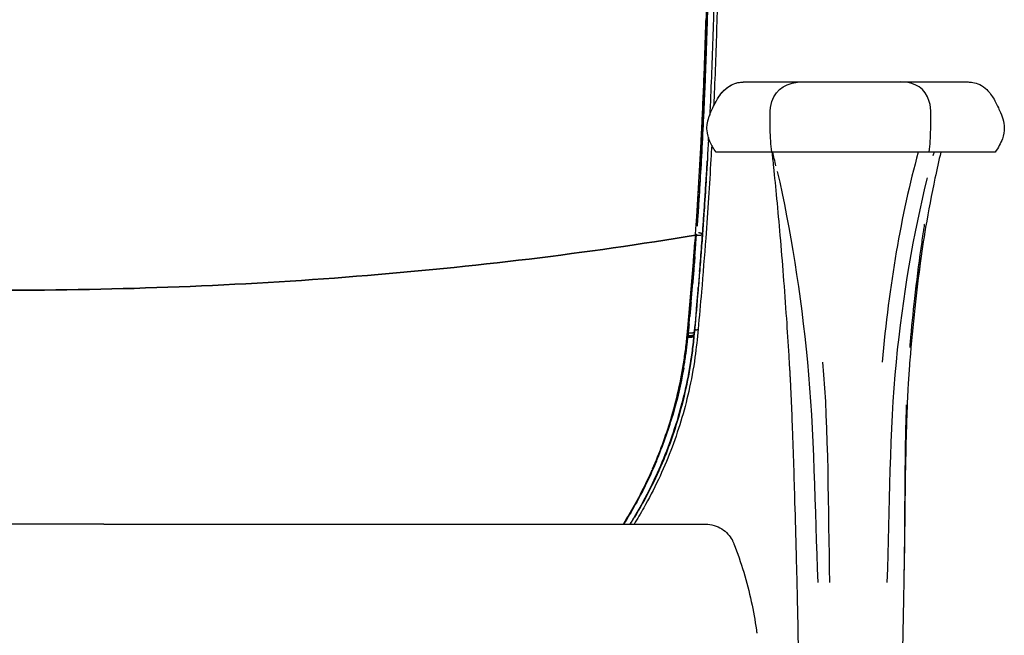
# Model space of a CAD drawing. Units: millimetres. Extents: x 5 to 1879, y -683 to 1784.
# Drawn here: x 367 to 693, y 971 to 1175 of the extents above; entities that cross this region are included whole.
import ezdxf

# ---------------------------------------------------------------- set-up
doc = ezdxf.new("R2010")
doc.units = ezdxf.units.MM

# ---------------------------------------------------------------- blocks, each defined once
blk = doc.blocks.new('FRONT_2D_OLL01')
at = {"extrusion": (0, 1, -2.22045e-16)}
for p, q in [((689.69, 1130.78), (597.23, 1130.78)), ((588.02, 1069.44), (588.07, 1069.92)), ((589.91, 1070.33), (589.86, 1069.85))]:
    blk.add_line(p, q, dxfattribs=at)
for points, knots in [([(574.17, 1497.22), (574.72, 1494.07), (575.25, 1490.91), (577.24, 1479.19), (578.61, 1470.61), (581.67, 1450.51), (583.3, 1438.97), (586.33, 1415.69), (587.72, 1403.94), (590.25, 1380.43), (591.38, 1368.67), (593.39, 1345.13), (594.26, 1333.35), (595.74, 1309.8), (596.35, 1298.02), (597.31, 1274.46), (597.66, 1262.67), (598.1, 1239.1), (598.19, 1227.36), (598.12, 1207.72), (598.04, 1199.84), (597.82, 1187.48), (597.72, 1183.05), (597.5, 1174.43), (597.37, 1170.25), (597.09, 1161.89), (596.93, 1157.71), (596.66, 1151.05), (596.55, 1148.56), (596.43, 1146.07)], [0, 0, 0, 0, 10.000141, 10.000141, 37.111522, 37.111522, 73.425558, 73.425558, 110.22047, 110.22047, 146.926403, 146.926403, 183.526383, 183.526383, 220.020442, 220.020442, 256.457636, 256.457636, 292.772701, 292.772701, 316.697692, 316.697692, 330.024772, 330.024772, 342.568593, 342.568593, 355.125242, 355.125242, 362.658269, 362.658269, 362.658269, 362.658269]), ([(592.1, 1124.04), (592.1, 1124.05), (592.1, 1124.06), (592.12, 1124.5), (592.15, 1124.94), (592.2, 1125.81), (592.22, 1126.25), (592.3, 1127.56), (592.35, 1128.45), (592.45, 1130.25), (592.5, 1131.17), (592.57, 1132.57), (592.6, 1133.03), (592.65, 1133.98), (592.67, 1134.45), (592.8, 1136.89), (592.9, 1138.98), (593.12, 1143.45), (593.23, 1145.83), (593.35, 1148.68), (593.37, 1149), (593.39, 1149.64), (593.41, 1149.97), (593.45, 1150.99), (593.48, 1151.7), (593.54, 1153.22), (593.58, 1154.02), (593.63, 1155.27), (593.64, 1155.7), (593.67, 1156.36), (593.68, 1156.58), (593.7, 1157.03), (593.7, 1157.26), (593.78, 1159.3), (593.85, 1161.13), (593.93, 1163.42), (593.95, 1163.88), (593.98, 1164.8), (593.99, 1165.26), (594.04, 1166.62), (594.07, 1167.51), (594.21, 1171.88), (594.3, 1175.06), (594.4, 1178.63), (594.42, 1179.32), (594.44, 1180.33), (594.45, 1180.66), (594.47, 1181.32), (594.48, 1181.65), (594.52, 1183.28), (594.55, 1184.57), (594.6, 1187.1), (594.63, 1188.35), (594.66, 1189.88), (594.67, 1190.19), (594.68, 1190.8), (594.68, 1191.1), (594.7, 1192.01), (594.71, 1192.62), (594.73, 1193.86), (594.75, 1194.48), (594.77, 1195.74), (594.78, 1196.38), (594.81, 1198.29), (594.83, 1199.57), (594.88, 1203.41), (594.91, 1205.98), (594.94, 1209.19), (594.95, 1209.84), (594.96, 1210.8), (594.96, 1211.13), (594.96, 1211.77), (594.96, 1212.09), (594.98, 1213.72), (594.98, 1215.06), (594.99, 1217.12), (594.99, 1217.82), (595, 1218.7), (595, 1218.88), (595, 1219.23), (595, 1219.41), (595, 1219.95), (595, 1220.34), (595, 1222.44), (595, 1224.59), (595, 1227.21)], [0.18723, 0.18723, 0.18723, 0.18723, 0.1875, 0.1875, 0.203125, 0.203125, 0.21875, 0.21875, 0.25, 0.25, 0.28125, 0.28125, 0.296875, 0.296875, 0.3125, 0.3125, 0.375, 0.375, 0.4375, 0.4375, 0.4453125, 0.4453125, 0.453125, 0.453125, 0.46875, 0.46875, 0.484375, 0.484375, 0.4921875, 0.4921875, 0.4960938, 0.4960938, 0.5, 0.5, 0.53125, 0.53125, 0.5390625, 0.5390625, 0.546875, 0.546875, 0.5625, 0.5625, 0.625, 0.625, 0.640625, 0.640625, 0.6484375, 0.6484375, 0.65625, 0.65625, 0.6875, 0.6875, 0.71875, 0.71875, 0.7265625, 0.7265625, 0.734375, 0.734375, 0.75, 0.75, 0.765625, 0.765625, 0.78125, 0.78125, 0.8125, 0.8125, 0.875, 0.875, 0.890625, 0.890625, 0.8984375, 0.8984375, 0.90625, 0.90625, 0.9375, 0.9375, 0.953125, 0.953125, 0.9570312, 0.9570312, 0.9609375, 0.9609375, 0.96875, 0.96875, 1, 1, 1, 1]), ([(597.01, 1227.61), (597.02, 1224.36), (597.03, 1221.11), (597.01, 1211.28), (596.95, 1204.64), (596.79, 1193.38), (596.7, 1188.76), (596.5, 1179.93), (596.38, 1175.71), (596.12, 1167.27), (595.97, 1163.04), (595.65, 1154.57), (595.46, 1150.33), (595.22, 1145.1), (595.17, 1144.09), (595.12, 1143.08)], [0, 0, 0, 0, 10.000338, 10.000338, 30.19359, 30.19359, 44.087407, 44.087407, 56.74147, 56.74147, 69.425121, 69.425121, 82.221053, 82.221053, 85.275731, 85.275731, 85.275731, 85.275731]), ([(594.39, 1197.14), (594.38, 1196.49), (594.37, 1195.85), (594.35, 1194.59), (594.34, 1193.96), (594.32, 1192.72), (594.31, 1192.1), (594.29, 1191.19), (594.28, 1190.89), (594.27, 1190.28), (594.26, 1189.97), (594.23, 1188.43), (594.21, 1187.18), (594.15, 1184.63), (594.12, 1183.34), (594.08, 1181.7), (594.07, 1181.37), (594.06, 1180.71), (594.05, 1180.38), (594.02, 1179.36), (594, 1178.67), (593.91, 1175.08), (593.82, 1171.88), (593.68, 1167.5), (593.65, 1166.61), (593.6, 1165.24), (593.59, 1164.78), (593.55, 1163.85), (593.54, 1163.39), (593.46, 1161.09), (593.39, 1159.26), (593.31, 1157.2), (593.3, 1156.97), (593.29, 1156.52), (593.28, 1156.3), (593.25, 1155.64), (593.24, 1155.21), (593.19, 1153.95), (593.16, 1153.15), (593.09, 1151.63), (593.06, 1150.91), (593.02, 1149.88), (593.01, 1149.55), (592.98, 1148.91), (592.97, 1148.59), (592.84, 1145.73), (592.73, 1143.33), (592.52, 1138.84), (592.42, 1136.75), (592.32, 1134.79)], [0.21875, 0.21875, 0.21875, 0.21875, 0.234375, 0.234375, 0.25, 0.25, 0.265625, 0.265625, 0.2734375, 0.2734375, 0.28125, 0.28125, 0.3125, 0.3125, 0.34375, 0.34375, 0.3515625, 0.3515625, 0.359375, 0.359375, 0.375, 0.375, 0.4375, 0.4375, 0.453125, 0.453125, 0.4609375, 0.4609375, 0.46875, 0.46875, 0.5, 0.5, 0.5039062, 0.5039062, 0.5078125, 0.5078125, 0.515625, 0.515625, 0.53125, 0.53125, 0.546875, 0.546875, 0.5546875, 0.5546875, 0.5625, 0.5625, 0.625, 0.625, 0.6875, 0.6875, 0.6875, 0.6875]), ([(594.75, 1194.74), (594.74, 1194.24), (594.69, 1191.28), (594.58, 1185.67), (594.41, 1179.05), (594.25, 1173.23), (594.1, 1168.24), (593.92, 1162.94), (593.67, 1156.26), (593.37, 1149), (592.94, 1139.6), (592.43, 1129.71), (591.89, 1120.36), (591.48, 1113.9), (591.23, 1110.15), (591.07, 1107.88), (590.99, 1106.66), (590.96, 1106.25)], [0.2630085, 0.2630085, 0.2630085, 0.2630085, 0.2750758, 0.3341525, 0.3973649, 0.4334754, 0.4732178, 0.5164402, 0.5601619, 0.6331595, 0.6906512, 0.786749, 0.8734304, 0.9205623, 0.9468136, 0.966969, 0.9772895, 0.9772895, 0.9772895, 0.9772895]), ([(592.35, 1135.43), (592.44, 1137.26), (592.67, 1141.87), (593.01, 1149.47), (593.33, 1157.51), (593.63, 1165.87), (593.8, 1171.25), (593.89, 1174.37)], [0.2636596, 0.2636596, 0.2636596, 0.2636596, 0.3079541, 0.3750233, 0.4464044, 0.5000071, 0.5743078, 0.5743078, 0.5743078, 0.5743078]), ([(596.83, 1146.81), (596.84, 1146.83), (596.86, 1146.85), (596.9, 1146.94), (596.92, 1146.97), (596.96, 1147.04), (596.98, 1147.08), (597.02, 1147.17), (597.05, 1147.22), (597.11, 1147.35), (597.16, 1147.43), (597.3, 1147.69), (597.39, 1147.87), (597.77, 1148.54), (598.07, 1149.02), (599, 1150.33), (599.69, 1151.12), (601.21, 1152.42), (602.04, 1152.93), (603.7, 1153.63), (604.54, 1153.85), (605.64, 1153.98), (605.9, 1154), (606.31, 1154.02), (606.44, 1154.03), (606.6, 1154.03), (606.61, 1154.03), (606.64, 1154.03), (606.64, 1154.03), (606.65, 1154.03), (606.66, 1154.03), (606.66, 1154.03), (606.66, 1154.03), (606.66, 1154.03), (606.66, 1154.03), (606.66, 1154.03), (606.66, 1154.03), (606.66, 1154.03), (606.66, 1154.03), (606.66, 1154.03), (606.66, 1154.03), (606.66, 1154.03)], [0, 0, 0, 0, 0.366821, 0.366821, 0.535897, 0.535897, 0.685938, 0.685938, 0.851061, 0.851061, 1.132208, 1.132208, 1.738413, 1.738413, 3.438382, 3.438382, 6.633417, 6.633417, 9.703384, 9.703384, 12.55135, 12.55135, 13.474068, 13.474068, 13.940878, 13.940878, 13.999686, 13.999686, 14.021739, 14.021739, 14.030009, 14.030009, 14.034552, 14.034552, 14.035688, 14.035688, 14.035972, 14.035972, 14.036114, 14.036114, 14.036185, 14.036185, 14.036185, 14.036185]), ([(597.83, 1148.62), (598.13, 1149.11), (598.47, 1149.6), (599.45, 1150.86), (600.14, 1151.54), (601.5, 1152.6), (602.18, 1152.99), (603.58, 1153.59), (604.31, 1153.79), (605.56, 1153.99), (606.09, 1154.03), (606.62, 1154.03)], [1.320076, 1.320076, 1.320076, 1.320076, 3.587483, 3.587483, 7.705612, 7.705612, 11.576186, 11.576186, 15.739165, 15.739165, 18.885047, 18.885047, 18.885047, 18.885047]), ([(606.62, 1154.03), (606.63, 1154.03), (606.63, 1154.03), (606.65, 1154.03), (606.65, 1154.03), (606.66, 1154.03)], [0, 0, 0, 0, 6.540581, 6.540581, 9.48578, 9.48578, 9.48578, 9.48578]), ([(606.66, 1154.03), (606.7, 1154.03), (606.7, 1154.03), (606.82, 1154.03), (606.92, 1154.03), (607.31, 1154.03), (607.69, 1154.03), (608.69, 1154.03), (609.31, 1154.03), (610.54, 1154.03), (611.09, 1154.03), (611.89, 1154.03), (612.09, 1154.03), (612.3, 1154.03)], [0, 0, 0, 0, 2.298328, 2.298328, 4.579966, 4.579966, 9.126262, 9.126262, 13.553895, 13.553895, 16.559686, 16.559686, 17.559912, 17.559912, 17.559912, 17.559912]), ([(612.3, 1154.03), (613.08, 1154.03), (613.97, 1154.03), (615.92, 1154.03), (617, 1154.03), (619.32, 1154.03), (620.57, 1154.03), (623.25, 1154.03), (624.7, 1154.03), (626.15, 1154.03)], [0, 0, 0, 0, 3.797285, 3.797285, 7.71918, 7.71918, 11.785013, 11.785013, 16.180162, 16.180162, 16.180162, 16.180162]), ([(615.75, 1130.78), (615.41, 1133.26), (615.22, 1135.76), (615.15, 1141.35), (614.93, 1145.16), (617.21, 1151.88), (620.67, 1154.03), (626.15, 1154.03)], [0, 0, 0, 0, 0.2039342, 0.2039342, 0.4497968, 0.4497968, 0.8878476, 0.8878476, 0.8878476, 0.8878476]), ([(626.15, 1154.03), (628.62, 1154.03), (631.13, 1154.03), (636.2, 1154.03), (638.76, 1154.03), (641.59, 1154.03), (641.86, 1154.03), (642.12, 1154.03)], [0, 0, 0, 0, 7.617615, 7.617615, 15.318245, 15.318245, 16.107607, 16.107607, 16.107607, 16.107607]), ([(642.12, 1154.03), (644.66, 1154.03), (647.21, 1154.03), (652.31, 1154.03), (654.86, 1154.03), (657.72, 1154.03), (658.04, 1154.03), (658.36, 1154.03)], [0, 0, 0, 0, 7.625766, 7.625766, 15.33155, 15.33155, 16.310868, 16.310868, 16.310868, 16.310868]), ([(667.87, 1130.78), (668.15, 1133.26), (668.3, 1135.76), (668.36, 1141.35), (668.61, 1145.16), (666.56, 1151.88), (663.39, 1154.03), (658.36, 1154.03)], [0, 0, 0, 0, 0.2039342, 0.2039342, 0.4497968, 0.4497968, 0.8878476, 0.8878476, 0.8878476, 0.8878476]), ([(658.36, 1154.03), (659.75, 1154.03), (661.13, 1154.03), (663.82, 1154.03), (665.14, 1154.03), (667.63, 1154.03), (668.81, 1154.03), (670.77, 1154.03), (671.59, 1154.03), (672.32, 1154.03)], [0, 0, 0, 0, 4.175238, 4.175238, 8.386975, 8.386975, 12.560473, 12.560473, 15.941026, 15.941026, 15.941026, 15.941026]), ([(672.32, 1154.03), (673.27, 1154.03), (674.12, 1154.03), (675.63, 1154.03), (676.28, 1154.03), (677.38, 1154.03), (677.81, 1154.03), (678.44, 1154.03), (678.62, 1154.03), (678.65, 1154.03)], [0, 0, 0, 0, 4.265901, 4.265901, 8.669879, 8.669879, 13.2161, 13.2161, 18.19789, 18.19789, 18.19789, 18.19789]), ([(678.65, 1154.03), (678.85, 1154.03), (679.02, 1154.03), (679.64, 1154.03), (679.99, 1154.03), (680.54, 1154.03), (680.71, 1154.03), (680.75, 1154.03), (680.75, 1154.03), (680.76, 1154.03), (680.76, 1154.03), (680.76, 1154.03), (680.76, 1154.03), (680.76, 1154.03), (680.76, 1154.03), (680.76, 1154.03), (680.76, 1154.03), (680.76, 1154.03), (680.76, 1154.03), (680.76, 1154.03), (680.76, 1154.03), (680.76, 1154.03), (680.76, 1154.03), (680.76, 1154.03)], [0, 0, 0, 0, 10.00013, 10.00013, 38.604631, 38.604631, 71.467687, 71.467687, 75.097344, 75.097344, 76.006691, 76.006691, 76.347696, 76.347696, 76.60345, 76.60345, 76.609444, 76.609444, 76.611397, 76.611397, 76.612374, 76.612374, 76.612862, 76.612862, 76.612862, 76.612862]), ([(680.76, 1154.03), (681.25, 1154.03), (681.75, 1153.99), (683.03, 1153.78), (683.82, 1153.53), (685.4, 1152.74), (686.19, 1152.17), (687.83, 1150.59), (688.63, 1149.47), (689.99, 1147.09), (690.61, 1145.82), (691.57, 1143.64), (691.93, 1142.72), (692.49, 1140.82), (692.69, 1139.83), (692.72, 1137.61), (692.46, 1136.39), (691.54, 1133.64), (690.69, 1132.14), (689.69, 1130.78)], [0, 0, 0, 0, 1.800003, 1.800003, 4.67727, 4.67727, 7.852532, 7.852532, 12.000127, 12.000127, 16.196809, 16.196809, 19.146363, 19.146363, 22.140498, 22.140498, 25.787616, 25.787616, 30.838482, 30.838482, 30.838482, 30.838482]), ([(596.61, 1146.39), (596.68, 1146.51), (596.71, 1146.57), (596.74, 1146.62), (596.75, 1146.63), (596.75, 1146.63)], [0, 0, 0, 0, 10.001414, 10.001414, 13.978712, 13.978712, 13.978712, 13.978712]), ([(597.23, 1130.78), (596.42, 1131.88), (595.71, 1133.07), (594.71, 1135.48), (594.38, 1136.71), (594.21, 1138.48), (594.21, 1139.02), (594.3, 1139.92), (594.35, 1140.29), (594.47, 1140.85), (594.51, 1141.04), (594.58, 1141.32), (594.61, 1141.43), (594.65, 1141.55), (594.66, 1141.58), (594.68, 1141.66), (594.69, 1141.69), (594.7, 1141.73), (594.7, 1141.74), (594.7, 1141.75)], [0, 0, 0, 0, 4.098852, 4.098852, 7.835465, 7.835465, 9.431791, 9.431791, 10.550721, 10.550721, 11.136111, 11.136111, 11.4716, 11.4716, 11.619161, 11.619161, 11.831204, 11.831204, 11.902357, 11.902357, 11.902357, 11.902357]), ([(594.81, 1142.12), (594.81, 1142.12), (594.83, 1142.17), (594.87, 1142.3), (594.91, 1142.42), (594.96, 1142.6)], [27.393741, 27.393741, 27.393741, 27.393741, 33.406485, 33.406485, 41.433435, 41.433435, 41.433435, 41.433435]), ([(590.53, 1105.14), (590.55, 1105.36), (590.61, 1106.17), (590.74, 1108.06), (590.94, 1111.04), (591.18, 1114.64), (591.49, 1119.71), (591.85, 1126.02), (592.16, 1131.68), (592.32, 1134.79), (592.34, 1135.31)], [0.0154804, 0.0154804, 0.0154804, 0.0154804, 0.0211812, 0.0356892, 0.0625064, 0.0951587, 0.1250128, 0.1875171, 0.2500206, 0.2627464, 0.2627464, 0.2627464, 0.2627464]), ([(594.74, 1135.58), (594.7, 1134.83), (594.66, 1134.08), (594.38, 1129.03), (594.13, 1124.75), (593.58, 1116.12), (593.29, 1111.76), (592.89, 1106.13), (592.8, 1104.83), (592.7, 1103.53)], [92.882562, 92.882562, 92.882562, 92.882562, 95.183519, 95.183519, 108.332906, 108.332906, 121.950745, 121.950745, 126.033118, 126.033118, 126.033118, 126.033118]), ([(595.78, 1133.07), (595.7, 1131.52), (595.61, 1129.98), (595.28, 1124.15), (595.02, 1119.89), (594.45, 1111.17), (594.14, 1106.73), (593.37, 1096.33), (592.9, 1090.39), (592.04, 1080.34), (591.67, 1076.22), (591.3, 1072.11)], [375.854454, 375.854454, 375.854454, 375.854454, 380.592045, 380.592045, 393.801796, 393.801796, 407.781486, 407.781486, 426.57418, 426.57418, 439.672803, 439.672803, 439.672803, 439.672803]), ([(624.1, 988.13), (624.1, 988.12), (624.1, 988.29), (624.09, 988.61), (624.08, 988.85), (624.06, 989.81), (624.04, 990.52), (623.96, 993.4), (623.9, 995.56), (623.7, 1003.34), (623.54, 1008.98), (623.14, 1022.81), (622.89, 1031.03), (622.46, 1042.43), (622.33, 1045.72), (622.12, 1050.49), (622.05, 1052.04), (621.94, 1054.31), (621.9, 1055.08), (621.84, 1056.24), (621.82, 1056.68), (621.8, 1057.13), (621.79, 1057.2), (621.79, 1057.29), (621.79, 1057.32), (621.78, 1057.36), (621.78, 1057.37), (621.78, 1057.48), (621.77, 1057.69), (621.73, 1058.31), (621.7, 1058.77), (621.6, 1060.61), (621.51, 1061.99), (621.18, 1067.49), (620.91, 1071.57), (620.31, 1080.41), (619.96, 1085.16), (619.25, 1094.32), (618.89, 1098.75), (618.15, 1107.26), (617.78, 1111.36), (617.06, 1118.98), (616.7, 1122.6), (616.27, 1126.8), (616.16, 1127.77), (615.99, 1129.38), (615.92, 1129.99), (615.86, 1130.54), (615.84, 1130.67), (615.83, 1130.78)], [87.088195, 87.088195, 87.088195, 87.088195, 87.33621, 87.33621, 88.086211, 88.086211, 90.336226, 90.336226, 97.086518, 97.086518, 114.563591, 114.563591, 139.948918, 139.948918, 150.253238, 150.253238, 155.295096, 155.295096, 158.030321, 158.030321, 159.810176, 159.810176, 160.149459, 160.149459, 160.27664, 160.27664, 160.33914, 160.33914, 160.839144, 160.839144, 162.339154, 162.339154, 166.839384, 166.839384, 180.34229, 180.34229, 196.386002, 196.386002, 211.853854, 211.853854, 226.687639, 226.687639, 240.226742, 240.226742, 244.525953, 244.525953, 248.830751, 248.830751, 250.748019, 250.748019, 250.748019, 250.748019]), ([(671.7, 1130.78), (671.01, 1127.92), (670.37, 1125.05), (668.6, 1116.73), (667.57, 1111.28), (665.93, 1101.59), (665.28, 1097.3), (664.36, 1090.64), (664.04, 1088.13), (663.74, 1085.63), (663.72, 1085.42), (663.69, 1085.17), (663.68, 1085.13), (663.67, 1085.06), (663.67, 1085.03), (663.66, 1085), (663.66, 1085), (663.66, 1084.99), (663.66, 1084.99), (663.66, 1084.99), (663.66, 1084.99), (663.66, 1084.99), (663.66, 1084.99), (663.66, 1084.98), (663.66, 1084.97), (663.66, 1084.97)], [0.252074, 0.252074, 0.252074, 0.252074, 10.000662, 10.000662, 28.447404, 28.447404, 43.431429, 43.431429, 53.156651, 53.156651, 54.022309, 54.022309, 54.184607, 54.184607, 54.309607, 54.309607, 54.325232, 54.325232, 54.327185, 54.327185, 54.327674, 54.327674, 54.327735, 54.327735, 54.383242, 54.383242, 54.383242, 54.383242]), ([(591.79, 1091.18), (591.89, 1092.35), (592.08, 1094.83), (592.39, 1098.85), (592.73, 1103.38), (593.09, 1108.42), (593.47, 1113.91), (593.85, 1119.86), (594.14, 1124.58), (594.3, 1127.33), (594.33, 1127.93)], [0.04635809, 0.04635809, 0.04635809, 0.04635809, 0.05483136, 0.06418225, 0.07520298, 0.08723445, 0.10027403, 0.11432151, 0.129378, 0.13354611, 0.13354611, 0.13354611, 0.13354611]), ([(591.69, 1117.22), (591.69, 1117.28), (591.7, 1117.35), (591.72, 1117.65), (591.73, 1117.87), (591.76, 1118.32), (591.77, 1118.55), (591.83, 1119.55), (591.88, 1120.32), (591.93, 1121.09)], [0.10708837, 0.10708837, 0.10708837, 0.10708837, 0.109375, 0.109375, 0.1171875, 0.1171875, 0.125, 0.125, 0.15232457, 0.15232457, 0.15232457, 0.15232457]), ([(593.93, 1121.18), (593.72, 1117.87), (593.51, 1114.58), (593.14, 1109.09), (592.99, 1106.89), (592.67, 1102.5), (592.5, 1100.3), (592.34, 1098.11)], [0.88314113, 0.88314113, 0.88314113, 0.88314113, 0.90625, 0.90625, 0.921875, 0.921875, 0.93749934, 0.93749934, 0.93749934, 0.93749934]), ([(591.26, 1110.55), (591.26, 1110.61), (591.26, 1110.67), (591.29, 1111), (591.3, 1111.26), (591.36, 1112.04), (591.39, 1112.56), (591.49, 1114.08), (591.55, 1115.07), (591.62, 1116.13), (591.63, 1116.25), (591.64, 1116.36)], [0.03732791, 0.03732791, 0.03732791, 0.03732791, 0.0390625, 0.0390625, 0.046875, 0.046875, 0.0625, 0.0625, 0.09375, 0.09375, 0.09754487, 0.09754487, 0.09754487, 0.09754487]), ([(591.05, 1107.63), (591.07, 1107.8), (591.08, 1107.95), (591.09, 1108.19), (591.1, 1108.29), (591.11, 1108.42), (591.11, 1108.46), (591.12, 1108.54), (591.12, 1108.58), (591.13, 1108.76), (591.14, 1108.91), (591.17, 1109.24), (591.18, 1109.43), (591.19, 1109.62)], [0.01315867, 0.01315867, 0.01315867, 0.01315867, 0.015625, 0.015625, 0.01757812, 0.01757812, 0.01855469, 0.01855469, 0.01953125, 0.01953125, 0.0234375, 0.0234375, 0.02859419, 0.02859419, 0.02859419, 0.02859419]), ([(666.25, 1106.94), (666.24, 1106.9), (666.23, 1106.79), (666.19, 1106.54), (666.16, 1106.34), (666.03, 1105.53), (665.94, 1104.93), (665.57, 1102.51), (665.31, 1100.7), (664.28, 1093.44), (663.59, 1087.91), (662.43, 1077.48), (661.94, 1072.6), (661.48, 1067.38), (661.46, 1067.1), (661.42, 1066.61), (661.4, 1066.39), (661.38, 1066.16), (661.38, 1066.14), (661.37, 1066.11), (661.37, 1066.1), (661.37, 1066.08), (661.37, 1066.08), (661.37, 1066.07), (661.37, 1066.07), (661.37, 1066.07), (661.37, 1066.07), (661.37, 1066.07), (661.37, 1066.07), (661.37, 1066.07), (661.37, 1066.07), (661.37, 1066.07), (661.37, 1066.07), (661.37, 1066.07), (661.37, 1066.07), (661.37, 1066.07), (661.37, 1066.07), (661.37, 1066.07)], [48.250247, 48.250247, 48.250247, 48.250247, 48.422443, 48.422443, 49.144323, 49.144323, 51.309971, 51.309971, 57.806945, 57.806945, 77.304186, 77.304186, 93.879386, 93.879386, 94.816375, 94.816375, 95.519117, 95.519117, 95.584999, 95.584999, 95.63441, 95.63441, 95.643675, 95.643675, 95.649353, 95.649353, 95.650062, 95.650062, 95.65024, 95.65024, 95.650284, 95.650284, 95.650306, 95.650306, 95.650317, 95.650317, 95.650318, 95.650318, 95.650318, 95.650318]), ([(359.89, 1084.98), (379.75, 1084.98), (399.62, 1085.36), (439.1, 1086.91), (458.72, 1088.07), (497.46, 1091.15), (516.59, 1093.06), (554.1, 1097.63), (572.49, 1100.28), (590.4, 1103.28)], [0, 0, 0, 0, 0.25, 0.25, 0.5, 0.5, 0.75, 0.75, 1, 1, 1, 1]), ([(590.4, 1103.28), (572.49, 1100.28), (554.1, 1097.63), (516.59, 1093.06), (497.46, 1091.15), (458.72, 1088.07), (439.1, 1086.91), (399.62, 1085.36), (379.75, 1084.98), (359.89, 1084.98)], [-1, -1, -1, -1, -0.75, -0.75, -0.5, -0.5, -0.25, -0.25, 0, 0, 0, 0]), ([(590.4, 1103.28), (590.36, 1102.77), (590.3, 1101.88), (590.16, 1099.97), (590.1, 1099.23), (590.02, 1098.19), (590.01, 1097.98), (589.98, 1097.55), (589.96, 1097.34), (589.91, 1096.71), (589.88, 1096.29), (589.84, 1095.78), (589.83, 1095.67), (589.82, 1095.48), (589.81, 1095.38), (589.79, 1095.1), (589.78, 1094.92), (589.74, 1094.42), (589.72, 1094.13), (589.68, 1093.62), (589.66, 1093.41), (589.64, 1093.15), (589.63, 1093.07), (589.62, 1092.98), (589.62, 1092.95), (589.62, 1092.89), (589.62, 1092.87), (589.58, 1092.46), (589.55, 1092.08), (589.46, 1090.93), (589.4, 1090.17), (589.3, 1089.02), (589.27, 1088.64), (589.22, 1088.07), (589.21, 1087.88), (589.19, 1087.66), (589.19, 1087.64), (589.18, 1087.58), (589.18, 1087.55), (589.17, 1087.45), (589.17, 1087.38), (589.14, 1087.11), (589.13, 1086.88), (589.06, 1086.08), (589, 1085.36), (588.89, 1084.02), (588.84, 1083.52), (588.79, 1082.85), (588.78, 1082.72), (588.76, 1082.51), (588.75, 1082.44), (588.74, 1082.28), (588.73, 1082.19), (588.69, 1081.74), (588.65, 1081.26), (588.55, 1080.1), (588.49, 1079.41), (588.38, 1078.22), (588.35, 1077.8), (588.29, 1077.12), (588.27, 1076.9), (588.23, 1076.45), (588.21, 1076.23), (588.11, 1075.14), (588.03, 1074.3), (587.92, 1073.09), (587.89, 1072.69), (587.83, 1072.11), (587.82, 1071.92), (587.79, 1071.68), (587.79, 1071.63), (587.78, 1071.53), (587.78, 1071.49), (587.76, 1071.35), (587.76, 1071.27), (587.74, 1071.06), (587.73, 1070.96), (587.72, 1070.87), (587.72, 1070.85), (587.72, 1070.84), (587.72, 1070.84), (587.72, 1070.84), (587.72, 1070.84), (587.72, 1070.82), (587.72, 1070.8), (587.71, 1070.76), (587.71, 1070.73), (587.7, 1070.64), (587.69, 1070.58), (587.64, 1070.05), (587.6, 1069.6), (587.51, 1068.75), (587.47, 1068.34), (587.41, 1067.77), (587.39, 1067.58), (587.36, 1067.31), (587.35, 1067.22), (587.33, 1067.05), (587.32, 1066.96), (587.15, 1065.51), (586.97, 1064.16), (586.69, 1062.16), (586.59, 1061.5), (586.38, 1060.17), (586.27, 1059.51), (585.92, 1057.53), (585.68, 1056.21), (585.14, 1053.58), (584.86, 1052.27), (583.95, 1048.34), (583.27, 1045.74), (581.76, 1040.58), (580.94, 1038.03), (579.15, 1032.98), (578.19, 1030.48), (576.64, 1026.78), (576.1, 1025.55), (575, 1023.11), (574.43, 1021.9), (572.68, 1018.3), (571.44, 1015.93), (568.99, 1011.53), (567.78, 1009.49), (566.52, 1007.47)], [0, 0, 0, 0, 0.0019531, 0.0019531, 0.0029297, 0.0029297, 0.0031738, 0.0031738, 0.003418, 0.003418, 0.0039062, 0.0039062, 0.0040283, 0.0040283, 0.0041504, 0.0041504, 0.0043945, 0.0043945, 0.0048828, 0.0048828, 0.0053711, 0.0053711, 0.0056152, 0.0056152, 0.0057373, 0.0057373, 0.0058594, 0.0058594, 0.0078125, 0.0078125, 0.0117188, 0.0117188, 0.0136719, 0.0136719, 0.0146484, 0.0146484, 0.0147705, 0.0147705, 0.0148926, 0.0148926, 0.0151367, 0.0151367, 0.015625, 0.015625, 0.0166016, 0.0166016, 0.0170898, 0.0170898, 0.0172119, 0.0172119, 0.0172729, 0.0172729, 0.017334, 0.017334, 0.0175781, 0.0175781, 0.0178223, 0.0178223, 0.0179443, 0.0179443, 0.0180054, 0.0180054, 0.0180664, 0.0180664, 0.0183105, 0.0183105, 0.0184326, 0.0184326, 0.0184937, 0.0184937, 0.0185089, 0.0185089, 0.0185242, 0.0185242, 0.0185547, 0.0185547, 0.0186157, 0.0186157, 0.0186462, 0.0186462, 0.0186615, 0.0186615, 0.0186768, 0.0186768, 0.0187988, 0.0187988, 0.019043, 0.019043, 0.0195312, 0.0195312, 0.0234375, 0.0234375, 0.0273438, 0.0273438, 0.0292969, 0.0292969, 0.0302734, 0.0302734, 0.03125, 0.03125, 0.046875, 0.046875, 0.0546875, 0.0546875, 0.0625, 0.0625, 0.078125, 0.078125, 0.09375, 0.09375, 0.125, 0.125, 0.15625, 0.15625, 0.1875, 0.1875, 0.203125, 0.203125, 0.21875, 0.21875, 0.25, 0.25, 0.2778283, 0.2778283, 0.2778283, 0.2778283]), ([(570.2, 1013.44), (570.29, 1013.6), (570.38, 1013.77), (571.77, 1016.25), (573.01, 1018.62), (574.76, 1022.22), (575.33, 1023.43), (576.44, 1025.87), (576.97, 1027.09), (578.53, 1030.79), (579.49, 1033.29), (581.28, 1038.33), (582.11, 1040.88), (583.62, 1046.03), (584.3, 1048.63), (585.21, 1052.56), (585.5, 1053.87), (586.03, 1056.5), (586.28, 1057.82), (586.63, 1059.8), (586.74, 1060.46), (586.95, 1061.78), (587.05, 1062.44), (587.33, 1064.44), (587.51, 1065.79), (587.68, 1067.24), (587.69, 1067.33), (587.71, 1067.5), (587.72, 1067.59), (587.75, 1067.86), (587.77, 1068.05), (587.83, 1068.62), (587.87, 1069.02), (587.96, 1069.88), (588, 1070.33), (588.05, 1070.86), (588.06, 1070.92), (588.07, 1071.01), (588.07, 1071.04), (588.08, 1071.08), (588.08, 1071.1), (588.08, 1071.11), (588.08, 1071.12), (588.08, 1071.12), (588.08, 1071.12), (588.08, 1071.13), (588.08, 1071.15), (588.09, 1071.23), (588.1, 1071.33), (588.12, 1071.54), (588.13, 1071.62), (588.14, 1071.76), (588.14, 1071.81), (588.15, 1071.9), (588.15, 1071.95), (588.18, 1072.19), (588.19, 1072.38), (588.25, 1072.97), (588.28, 1073.36), (588.39, 1074.57), (588.47, 1075.41), (588.57, 1076.51), (588.59, 1076.73), (588.63, 1077.17), (588.65, 1077.4), (588.71, 1078.07), (588.75, 1078.49), (588.85, 1079.68), (588.91, 1080.37), (589.01, 1081.53), (589.05, 1082), (589.09, 1082.46), (589.1, 1082.55), (589.11, 1082.7), (589.12, 1082.77), (589.14, 1082.98), (589.15, 1083.12), (589.21, 1083.79), (589.25, 1084.28), (589.36, 1085.63), (589.42, 1086.34), (589.49, 1087.15), (589.51, 1087.37), (589.53, 1087.64), (589.53, 1087.72), (589.54, 1087.82), (589.54, 1087.85), (589.55, 1087.9), (589.55, 1087.93), (589.57, 1088.14), (589.58, 1088.33), (589.63, 1088.9), (589.66, 1089.29), (589.76, 1090.43), (589.82, 1091.19), (589.91, 1092.34), (589.94, 1092.72), (589.98, 1093.13), (589.98, 1093.15), (589.98, 1093.21), (589.99, 1093.24), (589.99, 1093.33), (590, 1093.41), (590.02, 1093.67), (590.04, 1093.88), (590.08, 1094.39), (590.1, 1094.68), (590.14, 1095.18), (590.15, 1095.36), (590.17, 1095.64), (590.18, 1095.73), (590.2, 1095.93), (590.2, 1096.03), (590.24, 1096.55), (590.27, 1096.97), (590.32, 1097.6), (590.34, 1097.81), (590.37, 1098.24), (590.39, 1098.45), (590.46, 1099.49), (590.52, 1100.22), (590.66, 1102.14), (590.72, 1103.03), (590.76, 1103.53)], [0.7478206, 0.7478206, 0.7478206, 0.7478206, 0.75, 0.75, 0.78125, 0.78125, 0.796875, 0.796875, 0.8125, 0.8125, 0.84375, 0.84375, 0.875, 0.875, 0.90625, 0.90625, 0.921875, 0.921875, 0.9375, 0.9375, 0.9453125, 0.9453125, 0.953125, 0.953125, 0.96875, 0.96875, 0.9697266, 0.9697266, 0.9707031, 0.9707031, 0.9726562, 0.9726562, 0.9765625, 0.9765625, 0.9804688, 0.9804688, 0.980957, 0.980957, 0.9812012, 0.9812012, 0.9813232, 0.9813232, 0.9813385, 0.9813385, 0.9813538, 0.9813538, 0.9813843, 0.9813843, 0.9814453, 0.9814453, 0.9814758, 0.9814758, 0.9814911, 0.9814911, 0.9815063, 0.9815063, 0.9815674, 0.9815674, 0.9816895, 0.9816895, 0.9819336, 0.9819336, 0.9819946, 0.9819946, 0.9820557, 0.9820557, 0.9821777, 0.9821777, 0.9824219, 0.9824219, 0.982666, 0.982666, 0.9827271, 0.9827271, 0.9827881, 0.9827881, 0.9829102, 0.9829102, 0.9833984, 0.9833984, 0.984375, 0.984375, 0.9848633, 0.9848633, 0.9851074, 0.9851074, 0.9852295, 0.9852295, 0.9853516, 0.9853516, 0.9863281, 0.9863281, 0.9882812, 0.9882812, 0.9921875, 0.9921875, 0.9941406, 0.9941406, 0.9942627, 0.9942627, 0.9943848, 0.9943848, 0.9946289, 0.9946289, 0.9951172, 0.9951172, 0.9956055, 0.9956055, 0.9958496, 0.9958496, 0.9959717, 0.9959717, 0.9960938, 0.9960938, 0.996582, 0.996582, 0.9968262, 0.9968262, 0.9970703, 0.9970703, 0.9980469, 0.9980469, 1, 1, 1, 1]), ([(592.7, 1103.53), (592.47, 1100.35), (592.22, 1097.18), (591.36, 1086.4), (590.71, 1078.82), (590, 1071.26)], [0.000004, 0.000004, 0.000004, 0.000004, 10.000178, 10.000178, 34.072317, 34.072317, 34.072317, 34.072317]), ([(576.21, 1025.81), (578.52, 1031.08), (581.68, 1039.64), (584.88, 1051.83), (586.29, 1059.34), (587.01, 1064.43), (587.33, 1066.98), (587.55, 1069.13), (587.7, 1070.63), (587.78, 1071.49), (587.97, 1073.64), (588.3, 1077.3), (588.76, 1082.48), (589.12, 1086.8), (589.4, 1090.26), (589.61, 1092.79), (589.81, 1095.39), (590.03, 1098.23), (590.19, 1100.41), (590.28, 1101.65), (590.29, 1101.79)], [0.7579085, 0.7579085, 0.7579085, 0.7579085, 0.8124217, 0.8436688, 0.8749186, 0.8826838, 0.8905469, 0.8983612, 0.9022683, 0.9042219, 0.9061755, 0.9218173, 0.9374854, 0.953114, 0.960927, 0.9687427, 0.9759484, 0.9843713, 0.994324, 0.9955518, 0.9955518, 0.9955518, 0.9955518]), ([(665.34, 1097.53), (665.31, 1097.33), (665.28, 1097.13), (664.53, 1091.69), (663.88, 1086.44), (662.66, 1075.42), (662.1, 1069.66), (661.51, 1062.54), (661.39, 1061.17), (661.13, 1057.75), (660.99, 1055.65), (660.79, 1052.13), (660.71, 1050.63), (660.57, 1047.71), (660.51, 1046.29), (660.36, 1042.42), (660.28, 1039.97), (660.11, 1033.8), (660.03, 1030.08), (659.87, 1020.64), (659.81, 1014.94), (659.69, 1004.54), (659.63, 999.84), (659.52, 993.57), (659.5, 991.99), (659.45, 989.83), (659.44, 989.24), (659.43, 988.54), (659.42, 988.43), (659.42, 988.28), (659.42, 988.23), (659.42, 988.19), (659.42, 988.19), (659.42, 988.19)], [96.329136, 96.329136, 96.329136, 96.329136, 96.933582, 96.933582, 112.805573, 112.805573, 130.180299, 130.180299, 134.296813, 134.296813, 140.523497, 140.523497, 145.005247, 145.005247, 149.285342, 149.285342, 156.679952, 156.679952, 168.000287, 168.000287, 185.408784, 185.408784, 199.755541, 199.755541, 204.560588, 204.560588, 206.362478, 206.362478, 206.700332, 206.700332, 206.827028, 206.827028, 206.827305, 206.827305, 206.827305, 206.827305]), ([(589.98, 1093.1), (589.94, 1092.72), (589.77, 1090.64), (589.6, 1088.57), (589.46, 1086.88)], [0.03126266, 0.03126266, 0.03126266, 0.03126266, 0.03470708, 0.04998568, 0.04998568, 0.04998568, 0.04998568]), ([(592.12, 1095.35), (592.02, 1094.08), (591.92, 1092.81), (591.64, 1089.35), (591.46, 1087.17), (590.91, 1080.62), (590.52, 1076.26), (590.12, 1071.92)], [0.94405342, 0.94405342, 0.94405342, 0.94405342, 0.953125, 0.953125, 0.96875, 0.96875, 1, 1, 1, 1]), ([(590.73, 1078.67), (590.88, 1080.3), (591.09, 1082.72), (591.29, 1085.13), (591.36, 1085.91)], [0.01629966, 0.01629966, 0.01629966, 0.01629966, 0.02809931, 0.03372414, 0.03372414, 0.03372414, 0.03372414]), ([(588.96, 1080.95), (588.89, 1080.17), (588.76, 1078.62), (588.62, 1077.06), (588.55, 1076.29)], [0.06786493, 0.06786493, 0.06786493, 0.06786493, 0.0749127, 0.08196089, 0.08196089, 0.08196089, 0.08196089]), ([(589.86, 1069.84), (589.54, 1066.71), (589.14, 1063.6), (588.07, 1057.05), (587.38, 1053.62), (585.76, 1046.88), (584.84, 1043.57), (582.76, 1036.98), (581.59, 1033.7), (579.01, 1027.2), (577.59, 1023.98), (574.51, 1017.63), (572.84, 1014.49), (570.29, 1010.09), (569.5, 1008.77), (568.69, 1007.47)], [0.00671, 0.00671, 0.00671, 0.00671, 10.004653, 10.004653, 21.270772, 21.270772, 32.467927, 32.467927, 43.913765, 43.913765, 55.576227, 55.576227, 67.435389, 67.435389, 72.57778, 72.57778, 72.57778, 72.57778]), ([(591.3, 1072.11), (591.01, 1068.98), (590.69, 1065.85), (589.71, 1058.95), (589.02, 1055.18), (587.43, 1048.14), (586.56, 1044.85), (584.58, 1038.3), (583.46, 1035.03), (580.97, 1028.56), (579.6, 1025.35), (576.62, 1019.03), (575, 1015.9), (572.24, 1011.03), (571.17, 1009.24), (570.06, 1007.47)], [0, 0, 0, 0, 10.00248, 10.00248, 22.347459, 22.347459, 33.432678, 33.432678, 44.799076, 44.799076, 56.363545, 56.363545, 68.114409, 68.114409, 75.110162, 75.110162, 75.110162, 75.110162]), ([(590.12, 1071.92), (589.95, 1070.03), (589.77, 1068.14), (589.33, 1064.39), (589.08, 1062.53), (588.21, 1057), (587.49, 1053.36), (585.77, 1046.2), (584.78, 1042.67), (583.09, 1037.45), (582.5, 1035.73), (581.24, 1032.3), (580.58, 1030.6), (577.13, 1022.22), (573.9, 1015.85), (570.23, 1009.78)], [0, 0, 0, 0, 0.03125, 0.03125, 0.0625, 0.0625, 0.125, 0.125, 0.1875, 0.1875, 0.21875, 0.21875, 0.25, 0.25, 0.375, 0.375, 0.375, 0.375]), ([(570.5, 1010.22), (571.37, 1011.67), (573.24, 1014.94), (576.59, 1021.35), (580.32, 1029.64), (583.94, 1039.64), (586.84, 1050.05), (588.6, 1059.02), (589.47, 1065.43), (589.81, 1068.65), (589.99, 1070.51), (590.08, 1071.44), (590.12, 1071.92)], [0.6266571, 0.6266571, 0.6266571, 0.6266571, 0.6562952, 0.6926725, 0.7531921, 0.8144467, 0.8762191, 0.9379512, 0.9689257, 0.9844554, 0.9920268, 1, 1, 1, 1]), ([(588.02, 1069.44), (588.23, 1069.42), (588.45, 1069.41), (588.85, 1069.42), (589.04, 1069.44), (589.37, 1069.5), (589.51, 1069.54), (589.72, 1069.64), (589.8, 1069.7), (589.85, 1069.8), (589.86, 1069.82), (589.86, 1069.85)], [0, 0, 0, 0, 0.125, 0.125, 0.25, 0.25, 0.375, 0.375, 0.5, 0.5, 0.5492849, 0.5492849, 0.5492849, 0.5492849]), ([(589.86, 1069.83), (589.86, 1069.82), (589.86, 1069.82), (589.84, 1069.74), (589.76, 1069.66), (589.5, 1069.53), (589.33, 1069.49), (588.96, 1069.43), (588.75, 1069.41), (588.38, 1069.41), (588.21, 1069.42), (588.05, 1069.44)], [0.4968041, 0.4968041, 0.4968041, 0.4968041, 0.5, 0.5, 0.625, 0.625, 0.75, 0.75, 0.875, 0.875, 0.9925248, 0.9925248, 0.9925248, 0.9925248]), ([(589.91, 1070.34), (589.91, 1070.34), (589.91, 1070.33), (589.9, 1070.3), (589.89, 1070.26), (589.87, 1070.23), (589.84, 1070.2), (589.81, 1070.16), (589.77, 1070.13), (589.72, 1070.1), (589.67, 1070.08), (589.62, 1070.05), (589.56, 1070.03), (589.49, 1070.01), (589.42, 1069.99), (589.34, 1069.97), (589.27, 1069.95), (589.18, 1069.94), (589.1, 1069.93), (589.01, 1069.92), (588.92, 1069.91), (588.83, 1069.9), (588.74, 1069.9), (588.64, 1069.9), (588.55, 1069.9), (588.45, 1069.9), (588.36, 1069.9), (588.26, 1069.91), (588.19, 1069.91), (588.16, 1069.91), (588.15, 1069.91)], [0.4464269, 0.4464269, 0.4464269, 0.4464269, 0.4480382, 0.4702549, 0.4923352, 0.5142791, 0.5360865, 0.5577575, 0.579292, 0.6006901, 0.6219518, 0.643077, 0.6640658, 0.6849182, 0.7056341, 0.7262136, 0.7466567, 0.7669633, 0.7871335, 0.8071672, 0.8270645, 0.8468253, 0.8664497, 0.8859377, 0.9052892, 0.9245042, 0.9435828, 0.962525, 0.9813307, 0.983797, 0.983797, 0.983797, 0.983797]), ([(590.12, 1071.92), (590.24, 1071.9), (590.38, 1071.88), (590.67, 1071.88), (590.82, 1071.88), (591.06, 1071.93), (591.16, 1071.96), (591.27, 1072.04), (591.29, 1072.08), (591.3, 1072.11)], [0, 0, 0, 0, 0.25, 0.25, 0.5, 0.5, 0.75, 0.75, 0.9682849, 0.9682849, 0.9682849, 0.9682849]), ([(590.57, 1071.88), (590.55, 1071.88), (590.54, 1071.88), (590.5, 1071.88), (590.48, 1071.88), (590.46, 1071.88)], [0.7277408, 0.7277408, 0.7277408, 0.7277408, 0.75, 0.75, 0.79142094, 0.79142094, 0.79142094, 0.79142094]), ([(590.97, 1071.91), (590.96, 1071.91), (590.95, 1071.91), (590.93, 1071.9), (590.92, 1071.9), (590.91, 1071.9)], [0.47989608, 0.47989608, 0.47989608, 0.47989608, 0.5, 0.5, 0.5208473, 0.5208473, 0.5208473, 0.5208473]), ([(591.23, 1072.01), (591.23, 1072.01), (591.22, 1072.01), (591.22, 1072), (591.21, 1072), (591.21, 1072)], [0.22659103, 0.22659103, 0.22659103, 0.22659103, 0.25, 0.25, 0.26414727, 0.26414727, 0.26414727, 0.26414727]), ([(586.51, 1059.14), (585.59, 1053.8), (584.35, 1048.53), (582.84, 1043.37), (582.83, 1043.33)], [0.13430995, 0.13430995, 0.13430995, 0.13430995, 0.18394151, 0.1843429, 0.1843429, 0.1843429, 0.1843429]), ([(660.26, 1047.02), (660.25, 1046.97), (660.25, 1046.82), (660.24, 1046.48), (660.23, 1046.21), (660.19, 1045.13), (660.16, 1044.32), (660.06, 1041.1), (660, 1038.68), (659.84, 1030.79), (659.79, 1025.31), (659.67, 1009.75), (659.64, 999.66), (659.44, 989.37), (659.43, 988.99), (659.42, 988.47), (659.42, 988.33), (659.42, 988.18), (659.42, 988.17), (659.42, 988.16), (659.42, 988.16), (659.42, 988.16), (659.42, 988.16), (659.42, 988.15), (659.42, 988.15), (659.42, 988.15)], [12.242186, 12.242186, 12.242186, 12.242186, 12.442377, 12.442377, 13.269822, 13.269822, 15.752278, 15.752278, 23.199522, 23.199522, 40.09708, 40.09708, 71.107027, 71.107027, 72.298089, 72.298089, 72.744736, 72.744736, 72.765673, 72.765673, 72.772855, 72.772855, 72.776447, 72.776447, 72.778227, 72.778227, 72.778227, 72.778227]), ([(577.53, 1028.42), (577.52, 1028.39), (575.43, 1023.4), (571.96, 1016.31), (567.97, 1009.59), (566.63, 1007.47)], [0.23390934, 0.23390934, 0.23390934, 0.23390934, 0.23423051, 0.28500276, 0.30892501, 0.30892501, 0.30892501, 0.30892501]), ([(566.52, 1007.47), (569.73, 1012.61), (572.94, 1018.55), (575.74, 1024.74), (576.01, 1025.36)], [0.69198315, 0.69198315, 0.69198315, 0.69198315, 0.74996051, 0.75636222, 0.75636222, 0.75636222, 0.75636222]), ([(568.81, 1007.47), (569.02, 1007.8), (569.33, 1008.3), (569.64, 1008.8), (569.74, 1008.96)], [0.60776324, 0.60776324, 0.60776324, 0.60776324, 0.61466744, 0.61805033, 0.61805033, 0.61805033, 0.61805033]), ([(394.4, 1007.47), (397.74, 1007.47), (401.07, 1007.47), (414.4, 1007.47), (424.4, 1007.48), (460.71, 1007.49), (487.03, 1007.51), (513.35, 1007.51)], [0, 0, 0, 0, 10.000009, 10.000009, 40.000052, 40.000052, 118.954759, 118.954759, 118.954759, 118.954759]), ([(513.35, 1007.51), (516.68, 1007.51), (520.01, 1007.51), (529.19, 1007.5), (535.04, 1007.5), (550.14, 1007.49), (559.4, 1007.48), (577.02, 1007.46), (585.39, 1007.45), (593.75, 1007.45)], [0, 0, 0, 0, 10.001133, 10.001133, 27.537702, 27.537702, 55.314828, 55.314828, 80.414317, 80.414317, 80.414317, 80.414317]), ([(593.75, 1007.45), (594.71, 1007.45), (595.67, 1007.31), (597.48, 1006.78), (598.34, 1006.38), (599.89, 1005.4), (600.59, 1004.81), (601.73, 1003.55), (602.19, 1002.89), (602.6, 1002.16), (602.66, 1002.04), (602.72, 1001.92)], [0, 0, 0, 0, 2.969374, 2.969374, 5.912987, 5.912987, 8.846863, 8.846863, 11.721234, 11.721234, 12.308887, 12.308887, 12.308887, 12.308887]), ([(603.15, 1000.97), (604.35, 997.87), (605.43, 994.72), (607.35, 988.32), (608.19, 985.07), (609.58, 978.68), (610.14, 975.55), (610.64, 972.05), (610.69, 971.66), (610.75, 971.27)], [0, 0, 0, 0, 10.00744, 10.00744, 20.14606, 20.14606, 29.80006, 29.80006, 31.00797, 31.00797, 31.00797, 31.00797]), ([(624.1, 988.16), (624.1, 988.17), (624.1, 988.17), (624.1, 988.18), (624.1, 988.19), (624.1, 988.19), (624.1, 988.19), (624.1, 988.19)], [47.4890446, 47.4890446, 47.4890446, 47.4890446, 47.5643623, 47.5643623, 47.5979766, 47.5979766, 47.6212615, 47.6212615, 47.6212615, 47.6212615]), ([(624.1, 988.13), (624.1, 988.13), (624.1, 988.13), (624.1, 988.13), (624.1, 988.14), (624.1, 988.16), (624.1, 988.17), (624.1, 988.17)], [46.7134647, 46.7134647, 46.7134647, 46.7134647, 46.7394432, 46.7394432, 46.8207446, 46.8207446, 46.9971582, 46.9971582, 46.9971582, 46.9971582]), ([(624.84, 924.26), (624.85, 927.5), (624.86, 930.74), (624.86, 943.69), (624.77, 953.41), (624.5, 969.29), (624.37, 975.44), (624.21, 982.94), (624.18, 984.27), (624.15, 986.11), (624.13, 986.61), (624.12, 987.29), (624.12, 987.48), (624.11, 987.81), (624.11, 987.95), (624.1, 988.11), (624.1, 988.13), (624.1, 988.16), (624.1, 988.16), (624.1, 988.16)], [0, 0, 0, 0, 10.000031, 10.000031, 40.001061, 40.001061, 58.959096, 58.959096, 63.059155, 63.059155, 64.596674, 64.596674, 65.173244, 65.173244, 65.605748, 65.605748, 65.671914, 65.671914, 65.686202, 65.686202, 65.686202, 65.686202]), ([(659.42, 988.16), (659.42, 988.15), (659.42, 988.15), (659.42, 988.14), (659.42, 988.13), (659.42, 988.13), (659.42, 988.12), (659.42, 988.12), (659.42, 988.12), (659.42, 988.11), (659.42, 988.11), (659.42, 988.1), (659.42, 988.1), (659.42, 988.09), (659.42, 988.08), (659.42, 988.06), (659.41, 988.04), (659.41, 987.85), (659.41, 987.69), (659.4, 987.24), (659.4, 986.96), (659.38, 985.82), (659.36, 984.97), (659.3, 981.56), (659.25, 979.01), (659.13, 972.63), (659.06, 968.81), (658.87, 957.52), (658.77, 950.01), (658.74, 942.52)], [227.909545, 227.909545, 227.909545, 227.909545, 227.983879, 227.983879, 228.053013, 228.053013, 228.084264, 228.084264, 228.099936, 228.099936, 228.115694, 228.115694, 228.131605, 228.131605, 228.147411, 228.147411, 228.211364, 228.211364, 228.712902, 228.712902, 229.597496, 229.597496, 232.251273, 232.251273, 240.212626, 240.212626, 252.154615, 252.154615, 275.435198, 275.435198, 275.435198, 275.435198])]:
    blk.add_open_spline(points, degree=3, knots=knots)
for points, degree in [([(606.66, 1154.03), (606.67, 1154.03), (606.67, 1154.03), (606.67, 1154.03)], 3), ([(594.96, 1142.6), (595.38, 1143.95), (595.97, 1145.26), (596.61, 1146.39)], 3), ([(595.24, 1145.67), (595.25, 1145.7), (595.25, 1145.73), (595.25, 1145.76)], 3), ([(596.74, 1146.62), (596.77, 1146.68), (596.8, 1146.75), (596.83, 1146.81)], 3), ([(594.7, 1141.75), (594.74, 1141.88), (594.78, 1142.02), (594.82, 1142.15)], 3), ([(594.69, 1134.52), (594.71, 1134.86), (594.73, 1135.21), (594.75, 1135.55)], 3), ([(617.09, 1126.22), (616.73, 1127.77), (616.35, 1129.29), (615.97, 1130.78)], 3), ([(664.18, 1130.78), (658.52, 1109.89), (654.53, 1086.69), (652.23, 1061.19)], 3), ([(669.42, 1130.78), (669.31, 1130.39), (669.2, 1129.99), (669.09, 1129.59)], 3), ([(617.51, 1124.4), (621.92, 1105.19), (625.24, 1084.12), (627.48, 1061.19)], 3), ([(667.18, 1122.3), (662.52, 1103.66), (659.07, 1083.29), (656.85, 1061.19)], 3), ([(590.38, 1102.98), (590.38, 1103.08), (590.39, 1103.18), (590.4, 1103.28)], 3), ([(590.4, 1103.28), (590.44, 1103.87), (590.49, 1104.47), (590.53, 1105.06)], 3), ([(590.76, 1103.53), (590.4, 1103.28)], 1), ([(590.4, 1103.28), (590.76, 1103.53)], 1), ([(590.76, 1103.53), (590.75, 1103.43), (590.75, 1103.34), (590.74, 1103.24)], 3), ([(590.21, 1096.14), (590.14, 1095.26), (590.08, 1094.38), (590.01, 1093.51)], 3), ([(588.31, 1073.66), (588.24, 1072.93), (588.18, 1072.2), (588.11, 1071.47)], 3), ([(588.05, 1070.8), (588.01, 1070.35), (587.96, 1069.9), (587.92, 1069.45)], 3), ([(588.07, 1069.92), (588.07, 1069.92), (588.07, 1069.92), (588.07, 1069.92)], 3), ([(589.73, 1070.11), (589.73, 1070.11), (589.73, 1070.11), (589.73, 1070.11)], 3), ([(589.73, 1070.11), (589.73, 1070.11), (589.73, 1070.11), (589.73, 1070.11)], 3), ([(590, 1071.26), (589.97, 1070.95), (589.94, 1070.64), (589.91, 1070.33)], 3), ([(590.06, 1071.93), (590.08, 1071.92), (590.1, 1071.92), (590.12, 1071.92)], 3), ([(590.12, 1071.92), (590.1, 1071.92), (590.08, 1071.92), (590.06, 1071.93)], 3), ([(590.17, 1071.91), (590.16, 1071.91), (590.14, 1071.91), (590.12, 1071.92)], 3), ([(588.51, 1069.41), (588.51, 1069.41), (588.51, 1069.41), (588.51, 1069.41)], 3), ([(588.51, 1069.41), (588.51, 1069.41), (588.51, 1069.41), (588.51, 1069.41)], 3), ([(627.48, 1061.19), (629.67, 1038.65), (629.99, 1012.45), (630.91, 988.16)], 3), ([(632.52, 1061.19), (634.54, 1038.65), (634.24, 1012.45), (634.85, 988.16)], 3), ([(656.85, 1061.19), (654.58, 1038.65), (654.73, 1012.45), (653.84, 988.16)], 3), ([(587.56, 1053.94), (587.56, 1053.94), (587.56, 1053.94), (587.56, 1053.94)], 3), ([(587.56, 1053.94), (587.56, 1053.94), (587.56, 1053.94), (587.56, 1053.94), (587.56, 1053.94), (587.56, 1053.94)], 5), ([(566.63, 1007.47), (567.09, 1008.2), (567.55, 1008.94), (567.99, 1009.67)], 3), ([(394.4, 1007.47), (387.33, 1007.47), (380.26, 1007.47), (373.19, 1007.47), (366.12, 1007.47), (359.05, 1007.47)], 5), ([(513.35, 1007.51), (513.35, 1007.51), (513.35, 1007.51), (513.35, 1007.51), (513.35, 1007.51), (513.35, 1007.51)], 5), ([(602.72, 1001.92), (602.88, 1001.62), (603.01, 1001.31), (603.14, 1001)], 3), ([(603.14, 1001), (603.14, 1000.99), (603.14, 1000.99), (603.14, 1000.98), (603.15, 1000.97), (603.15, 1000.97)], 5), ([(624.1, 988.16), (624.1, 988.16), (624.1, 988.17), (624.1, 988.17)], 3)]:
    blk.add_open_spline(points, degree=degree)
for points, weights in [([(591.46, 1104.13), (594.05, 1103.71), (593.86, 1102.85), (590.73, 1103.14)], [1, 0.401395219654, 0.348495693369, 0.841301421146]), ([(588.06, 1070.86), (589.03, 1070.75), (589.96, 1070.87), (590, 1071.26)], [0.844645045617, 0.5837436088, 0.474800388031, 0.51781538331]), ([(588.07, 1069.92), (589.02, 1069.83), (589.87, 1069.96), (589.91, 1070.33)], [0.80668937475, 0.57352259855, 0.47722680884, 0.51780200562])]:
    blk.add_rational_spline(points, weights, degree=3)

msp = doc.modelspace()

# ---------------------------------------------------------------- block references
msp.add_blockref('FRONT_2D_OLL01', (0, 0))

doc.saveas('drawing.dxf')
